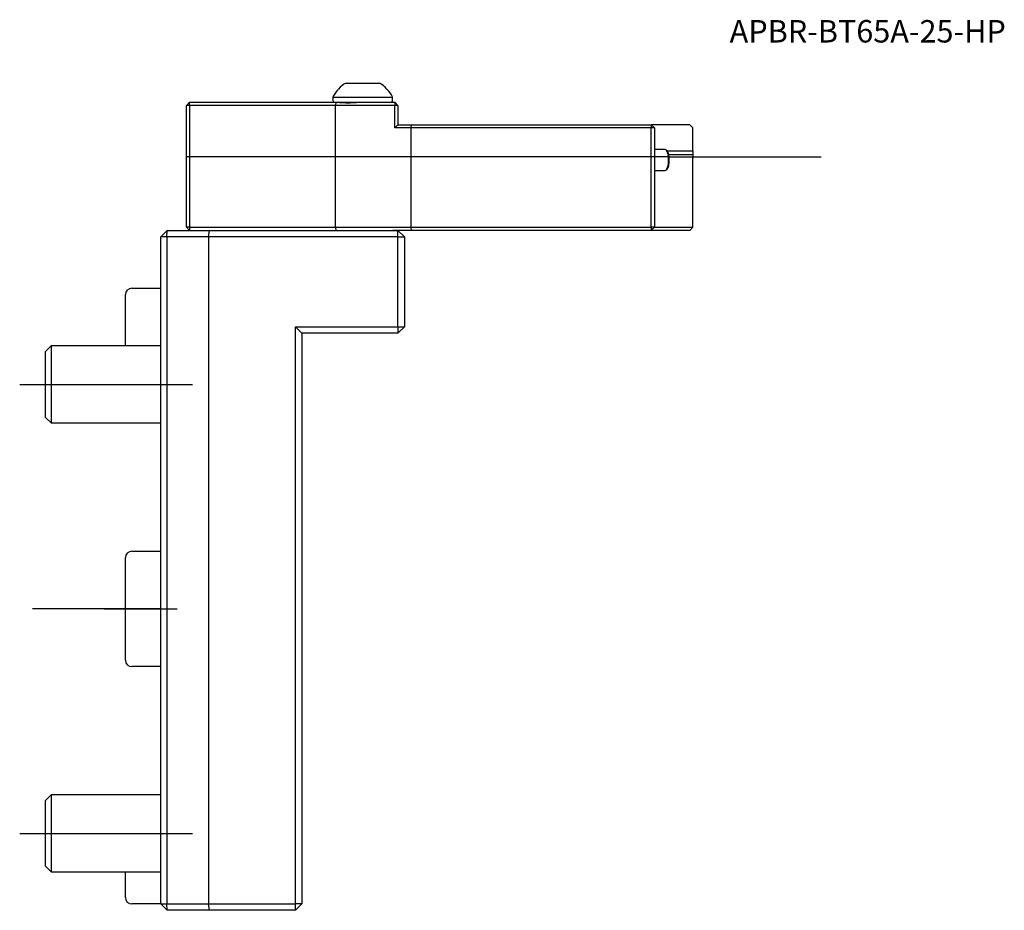
# Model space of a CAD drawing. Units: millimetres. Extents: x -22 to 132, y -47 to 92.
import ezdxf
from ezdxf.enums import TextEntityAlignment as Align
from ezdxf.lldxf.tags import DXFTag

# ---------------------------------------------------------------- set-up
doc = ezdxf.new("R2010")
doc.units = ezdxf.units.MM
for name, color, linetype in [('1', 4, 'Continuous'), ('80', 6, 'Continuous'), ('81', 3, 'Continuous'), ('SK1', 4, 'Continuous'), ('SK3', 1, 'DASHED2'), ('SK4', 2, 'CENTER'), ('SK6', 5, 'Continuous')]:
    doc.layers.add(name, color=color, linetype=linetype)
doc.styles.add('SEACAD_txt_shx', font='txt.shx')
tags = doc.linetypes.add('CENTER', pattern=[50.8, 31.75, -6.35, 6.35, -6.35]).pattern_tags.tags
tags[10:11] = [DXFTag(74, 4), DXFTag(75, 0), DXFTag(340, '0'), DXFTag(46, 0.0), DXFTag(50, 0.0), DXFTag(44, 0.0), DXFTag(45, 0.0)]
tags[8:9] = [DXFTag(74, 4), DXFTag(75, 0), DXFTag(340, '0'), DXFTag(46, 0.0), DXFTag(50, 0.0), DXFTag(44, 0.0), DXFTag(45, 0.0)]
tags[6:7] = [DXFTag(74, 4), DXFTag(75, 0), DXFTag(340, '0'), DXFTag(46, 0.0), DXFTag(50, 0.0), DXFTag(44, 0.0), DXFTag(45, 0.0)]
tags[4:5] = [DXFTag(74, 4), DXFTag(75, 0), DXFTag(340, '0'), DXFTag(46, 0.0), DXFTag(50, 0.0), DXFTag(44, 0.0), DXFTag(45, 0.0)]
tags = doc.linetypes.add('DASHED2', pattern=[9.525, 6.35, -3.175]).pattern_tags.tags
tags[6:7] = [DXFTag(74, 4), DXFTag(75, 0), DXFTag(340, '0'), DXFTag(46, 0.0), DXFTag(50, 0.0), DXFTag(44, 0.0), DXFTag(45, 0.0)]
tags[4:5] = [DXFTag(74, 4), DXFTag(75, 0), DXFTag(340, '0'), DXFTag(46, 0.0), DXFTag(50, 0.0), DXFTag(44, 0.0), DXFTag(45, 0.0)]

# ---------------------------------------------------------------- blocks, each defined once
blk = doc.blocks.new('SEANNOT_GROUP')
at = {"layer": 'SK6', "style": 'SEACAD_txt_shx'}
blk.add_text('APBR-BT65A-25-HP', height=3.5, dxfattribs=at).set_placement((88.73, 91.82), align=Align.TOP_LEFT)

msp = doc.modelspace()

# ---------------------------------------------------------------- linework, layer by layer
at = {"layer": '1'}
for p, q in [((28.9, 82), (34.1, 82)), ((4.5, 79), (4, 78.5)), ((4, 59.5), (4, 78.5)), ((4.48, 78.5), (4, 78.5)), ((4.48, 78.5), (4.5, 79)), ((27.23, 78.5), (4.48, 78.5)), ((4.48, 78.5), (4.48, 59.5)), ((4.5, 79), (27.34, 79)), ((17.23, 79.01), (17.23, 79)), ((26.85, 79.82), (36.15, 79.82)), ((26.85, 79.82), (26.85, 79.3)), ((27.34, 79), (27.23, 78.5)), ((27.23, 78.5), (27.23, 59.5)), ((36.51, 78.5), (27.23, 78.5)), ((27.34, 79), (27.9, 79)), ((27.89, 79), (29.2, 79)), ((29.2, 79), (30.54, 79)), ((30.54, 79), (36.5, 79)), ((36.15, 79.3), (36.15, 79.82)), ((36.5, 79), (36.51, 78.5)), ((37, 78.5), (36.5, 79)), ((36.51, 75), (36.51, 78.5)), ((37, 78.5), (36.51, 78.5)), ((37, 78.5), (37, 75.49)), ((37, 75.49), (36.51, 75)), ((37, 75.5), (39.04, 75.5)), ((39.04, 75.5), (39, 75)), ((39.04, 75.5), (76.5, 75.5)), ((82.5, 75.5), (76.5, 75.5)), ((76.5, 75.5), (76.5, 75)), ((77, 75), (76.5, 75.5)), ((83, 75), (82.5, 75.5)), ((39, 75), (36.51, 75)), ((39, 75), (39, 59.5)), ((76.5, 75), (39, 75)), ((76.5, 59.5), (76.5, 75)), ((77, 75), (76.5, 75)), ((77, 75), (77, 59.5)), ((83, 71.38), (83, 75)), ((78.68, 71.65), (77, 71.65)), ((78.99, 71.41), (78.87, 71.55)), ((83, 71.38), (79.02, 71.38)), ((83, 70.82), (79.23, 70.82)), ((83, 71.38), (83, 70.82)), ((83, 70.82), (83, 70.27)), ((79.28, 70.5), (82.84, 70.5)), ((83, 59.5), (83, 70.27)), ((77, 68.35), (78.68, 68.35)), ((78.87, 68.45), (78.99, 68.59)), ((1, 59), (0, 58)), ((0.97, 58), (1, 59)), ((1, 59), (7.6, 59)), ((4, 59.5), (4.5, 59)), ((4.48, 59.5), (4, 59.5)), ((4.48, 59.5), (27.23, 59.5)), ((4.48, 59.5), (4.5, 59)), ((7.46, 58), (7.6, 59)), ((7.6, 59), (37, 59)), ((27.23, 59.5), (39, 59.5)), ((27.23, 59.5), (27.34, 59)), ((39.04, 59), (36.21, 59)), ((38, 58), (37, 59)), ((37, 58), (37, 59)), ((39, 59.5), (76.5, 59.5)), ((39, 59.5), (39.04, 59)), ((76.5, 59), (39.04, 59)), ((76.5, 59.5), (76.5, 59)), ((77, 59.5), (76.5, 59.5)), ((77, 59.5), (76.5, 59)), ((82.5, 59), (76.5, 59)), ((77, 59.5), (83, 59.5)), ((83, 59.5), (82.5, 59)), ((0, -46), (0, 58)), ((0.97, 58), (0, 58)), ((7.46, 58), (0.97, 58)), ((0.97, 58), (0.97, -46)), ((37, 58), (7.46, 58)), ((7.46, 58), (7.46, -46)), ((37, 44), (37, 58)), ((37, 58), (38, 58)), ((38, 58), (38, 44)), ((21, -46), (21, 44)), ((21, 44), (37, 44)), ((22, 43), (21, 44)), ((37, 43), (22, 43)), ((22, 43), (22, -46)), ((37, 43), (38, 44)), ((37, 44), (37, 43)), ((37, 44), (38, 44)), ((0, -46), (1, -47)), ((0, -46), (0.97, -46)), ((0.97, -46), (7.46, -46)), ((1, -47), (0.97, -46)), ((7.46, -46), (21, -46)), ((7.6, -47), (7.46, -46)), ((22, -46), (21, -46)), ((21, -47), (22, -46)), ((21, -47), (21, -46)), ((7.6, -47), (1, -47)), ((21, -47), (7.6, -47))]:
    msp.add_line(p, q, dxfattribs=at)
for centre, radius, start, end in [((31.5, 77.5), 5.2, 120, 153.4098), ((31.5, 77.5), 5.2, 26.5902, 60), ((27.15, 79.3), 0.3, 180, 270), ((29.22, 93.4), 14.47, 264.773, 275.227), ((35.85, 79.3), 0.3, 270, 0)]:
    msp.add_arc(centre, radius, start, end, dxfattribs=at)
for centre, major_axis, start_param, end_param in [((78.68, 70), (0, 1.65), 3.141593, 6.283185), ((78.82, 70), (0, 1.5), 3.493115, 5.931663)]:
    msp.add_ellipse(centre, major_axis=major_axis, ratio=0.325568, start_param=start_param, end_param=end_param, dxfattribs=at)
msp.add_open_spline([(82.84, 70.5), (82.92, 70.38), (83, 70.27)], degree=2, dxfattribs=at)
at = {"layer": '80'}
msp.add_line((0, 0), (-20, 0), dxfattribs=at)
msp.add_point((0, 0), dxfattribs=at)
at = {"layer": '81'}
msp.add_line((83, 70.5), (103, 70.5), dxfattribs=at)
msp.add_point((83, 70.5), dxfattribs=at)
at = {"layer": 'SK1'}
for p, q in [((-4.5, 50), (0, 50)), ((-5.5, 41), (-5.5, 49)), ((-17.08, 41), (-18, 40.08)), ((-18, 40.08), (-18, 29.92)), ((-17.08, 41), (-17.08, 29)), ((0, 41), (-17.08, 41)), ((-18, 29.92), (-17.08, 29)), ((-17.08, 29), (0, 29)), ((-5.5, 0), (-5.5, 8)), ((-4.5, 9), (0, 9)), ((-5.5, -8), (-5.5, 0)), ((0, -9), (-4.5, -9)), ((-17.08, -29), (-18, -29.92)), ((-17.08, -29), (-17.08, -41)), ((0, -29), (-17.08, -29)), ((-18, -29.92), (-18, -40.08)), ((-18, -40.08), (-17.08, -41)), ((-17.08, -41), (0, -41)), ((-5.5, -45), (-5.5, -41)), ((0, -46), (-4.5, -46))]:
    msp.add_line(p, q, dxfattribs=at)
for centre, start, end in [((-4.5, 49), 90, 180), ((-4.5, 8), 90, 180), ((-4.5, -8), 180, 270), ((-4.5, -45), 180, 270)]:
    msp.add_arc(centre, 1, start, end, dxfattribs=at)
at = {"layer": 'SK3'}
msp.add_line((79.28, 70.5), (4, 70.5), dxfattribs=at)
at = {"layer": 'SK4'}
for p, q in [((-21.99, 35), (4.94, 35)), ((-8.83, 0), (2.59, 0)), ((-21.99, -35), (4.94, -35))]:
    msp.add_line(p, q, dxfattribs=at)

# ---------------------------------------------------------------- block references
at = {"layer": 'SK6'}
msp.add_blockref('SEANNOT_GROUP', (0, 0), dxfattribs=at)

doc.saveas('drawing.dxf')
